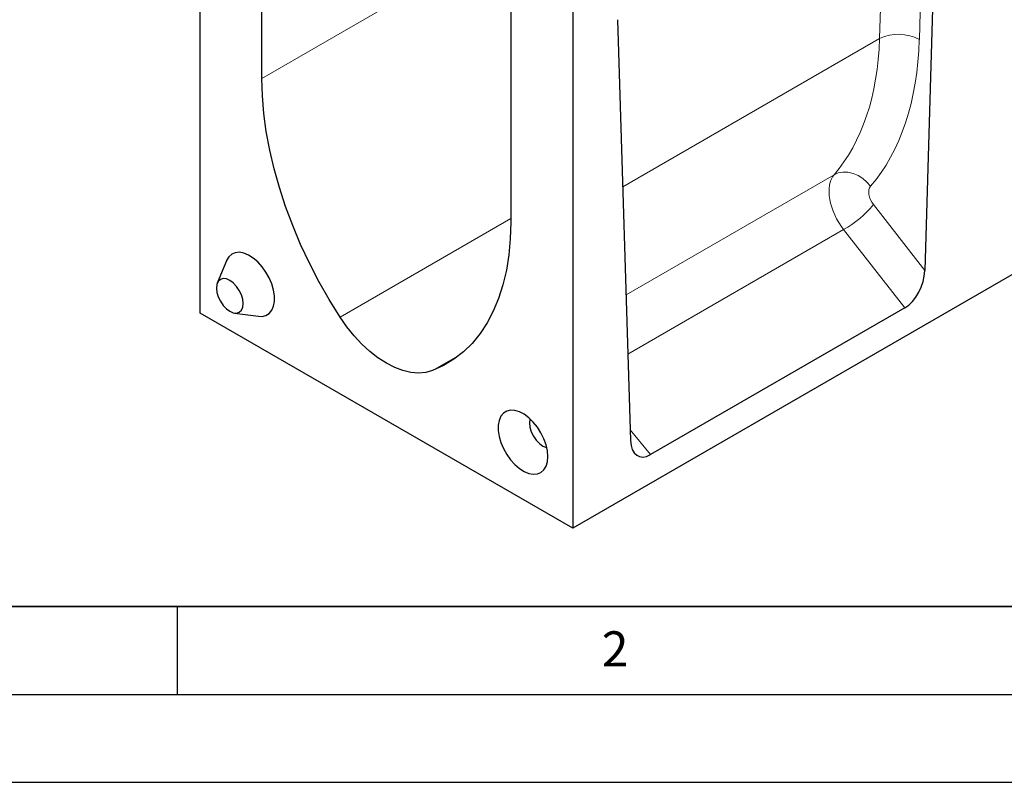
# Model space of a CAD drawing. Units: millimetres. Extents: x 0 to 420, y 0 to 297.
# Drawn here: x 56 to 112, y 0 to 43 of the extents above; entities that cross this region are included whole.
import ezdxf

# ---------------------------------------------------------------- set-up
doc = ezdxf.new("R2010")
doc.units = ezdxf.units.MM
doc.layers.add('LINIEN-DICK', color=7, linetype='Continuous', lineweight=35)
doc.layers.add('LINIEN-DÜNN', color=7, linetype='Continuous')
doc.layers.add('VORLAGE_TEXT', color=7, linetype='Continuous')
doc.styles.add('SLDTEXTSTYLE0', font='TXT', dxfattribs={"width": 0.605})

msp = doc.modelspace()

# ---------------------------------------------------------------- linework, layer by layer
at = {"color": 7, "linetype": 'Continuous', "lineweight": 25}
for p, q in [((228.9402, 96.0976), (87.5189, 14.4568)), ((66.3057, 26.7029), (66.3057, 63.7738)), ((108.3003, 53.9227), (107.5632, 29.1242)), ((69.8278, 40.0553), (69.8278, 52.8402)), ((87.5189, 51.5277), (87.5189, 14.4568)), ((83.9967, 44.6607), (83.9967, 31.8757)), ((90.072, 43.3997), (90.809, 19.4522)), ((67.813, 29.6817), (67.2918, 28.4071)), ((106.4212, 27.0019), (91.9511, 18.6485)), ((87.5189, 14.4568), (66.3057, 26.7029)), ((68.2742, 26.7054), (69.6386, 26.5194))]:
    msp.add_line(p, q, dxfattribs=at)
at = {"color": 8, "linetype": 'Continuous', "lineweight": 18}
for p, q in [((104.9865, 42.3254), (105.3099, 53.2051)), ((107.572, 53.1591), (107.2486, 42.2794)), ((80.9012, 46.4477), (69.8278, 40.0553)), ((104.9865, 42.3254), (90.3648, 33.8845)), ((102.3972, 34.5776), (90.5539, 27.7406)), ((104.6374, 32.8736), (107.5632, 29.1242)), ((83.9967, 32.0846), (74.2774, 26.4738)), ((102.941, 31.4616), (90.6577, 24.3706)), ((106.4212, 27.0019), (102.941, 31.4616)), ((81.0872, 24.3206), (79.5472, 23.4316)), ((90.7906, 20.0504), (91.9511, 18.6485))]:
    msp.add_line(p, q, dxfattribs=at)
at = {"color": 7, "linetype": 'Continuous', "lineweight": 25, "flags": 128}
for points in [[(74.2774, 26.4738), (73.6554, 27.4773), (73.0723, 28.5051), (72.5306, 29.5527), (72.0329, 30.6152), (71.5813, 31.6878), (71.178, 32.7658), (70.8246, 33.8443), (70.5229, 34.9183), (70.2742, 35.9832), (70.0796, 37.034), (69.9399, 38.066), (69.8559, 39.0746), (69.8278, 40.0553)], [(83.9967, 31.8757), (83.9687, 30.9275), (83.8846, 30.0159), (83.745, 29.1451), (83.5503, 28.319), (83.3016, 27.5414), (82.9999, 26.8156), (82.6466, 26.1451), (82.2432, 25.5328), (81.7917, 24.9815), (81.2939, 24.4937), (80.7523, 24.0716), (80.1692, 23.717), (79.5472, 23.4316)], [(69.6386, 26.5194), (69.8412, 26.5137), (70.0602, 26.5674), (70.2457, 26.685), (70.3911, 26.8623), (70.491, 27.0928), (70.5419, 27.3683), (70.5419, 27.6788), (70.491, 28.013), (70.3911, 28.3589), (70.2457, 28.704), (70.0602, 29.0358), (69.8412, 29.3423), (69.5966, 29.6125), (69.3354, 29.8365), (69.0668, 30.0063), (68.8007, 30.1158), (68.5466, 30.1609), (68.3138, 30.1401), (68.1106, 30.054), (67.9444, 29.9059), (67.8212, 29.7011), (67.813, 29.6817)], [(68.7637, 27.2438), (68.7378, 27.4862), (68.6618, 27.742), (68.5409, 27.9939), (68.3832, 28.2245), (68.1997, 28.4182), (68.0027, 28.5619), (67.8058, 28.6457), (67.6222, 28.6638), (67.4646, 28.6152), (67.3437, 28.503), (67.2676, 28.3349), (67.2417, 28.1224), (67.2676, 27.88), (67.3437, 27.6242), (67.4646, 27.3724), (67.6222, 27.1417), (67.8058, 26.948), (68.0027, 26.8043), (68.1997, 26.7205), (68.3832, 26.7024), (68.5409, 26.7511), (68.6618, 26.8632), (68.7378, 27.0313), (68.7637, 27.2438)], [(79.5472, 23.4316), (79.1647, 23.3239), (78.7519, 23.2872), (78.3142, 23.322), (77.8575, 23.4278), (77.3881, 23.6033), (76.9123, 23.846), (76.4364, 24.1527), (75.967, 24.5192), (75.5104, 24.9405), (75.0727, 25.4111), (74.6598, 25.9245), (74.2774, 26.4738)], [(86.1047, 18.5393), (86.0791, 18.8631), (86.0034, 19.2048), (85.8802, 19.5518), (85.714, 19.8918), (85.5108, 20.2124), (85.2779, 20.5021), (85.0239, 20.7503), (84.7577, 20.9481), (84.4892, 21.0884), (84.2279, 21.166), (83.9833, 21.1782), (83.7643, 21.1246), (83.5788, 21.007), (83.4334, 20.8297), (83.3335, 20.5992), (83.2826, 20.3237), (83.2826, 20.0132), (83.3335, 19.679), (83.4334, 19.3331), (83.5788, 18.988), (83.7643, 18.6562), (83.9833, 18.3497), (84.2279, 18.0795), (84.4892, 17.8555), (84.7577, 17.6857), (85.0239, 17.5762), (85.2779, 17.5311), (85.5108, 17.5519), (85.714, 17.6379), (85.8802, 17.786), (86.0034, 17.9909), (86.0791, 18.245), (86.1047, 18.5393)], [(85.0945, 20.6875), (85.0867, 20.6607), (85.0608, 20.4482), (85.0867, 20.2058), (85.1628, 19.9499), (85.2837, 19.6981), (85.4413, 19.4675), (85.6249, 19.2737), (85.8218, 19.1301), (86.0188, 19.0463), (86.0458, 19.0397)]]:
    msp.add_lwpolyline(points, dxfattribs=at)
at = {"color": 8, "linetype": 'Continuous', "lineweight": 18, "flags": 128}
msp.add_lwpolyline([(102.3972, 34.5776), (102.6355, 34.6774), (102.9018, 34.7236), (103.1854, 34.7144), (103.4753, 34.6501), (103.76, 34.5334), (104.0284, 34.3686), (104.2698, 34.1625), (104.4747, 33.923)], dxfattribs=at)
at = {"color": 8, "linetype": 'Continuous', "lineweight": 18}
for centre, radius, start, end in [((106.0714, 40.0316), 2.5374, 62.35854, 115.31187), ((100.077, 36.6274), 5.9066, 299.00469, 320.54117)]:
    msp.add_arc(centre, radius, start, end, dxfattribs=at)
for centre, major_axis, ratio, start_param, end_param in [((90.8955, 50.46), (-9.3749, 17.5932), 0.5987165, 3.3681882, 3.9474053), ((92.0261, 51.0672), (-10.1768, 18.9782), 0.5971634, 3.3665732, 3.9457902), ((103.8066, 32.6788), (-1.1787, 2.0907), 0.5840613, 0.2122203, 1.8386349), ((104.9373, 33.2859), (-0.3782, 0.7053), 0.5971634, 0.2249806, 1.8513951)]:
    msp.add_ellipse(centre, major_axis=major_axis, ratio=ratio, start_param=start_param, end_param=end_param, dxfattribs=at)
at = {"color": 7, "linetype": 'Continuous', "lineweight": 25}
for centre, major_axis, ratio, start_param, end_param in [((106.4326, 28.5171), (0.6873, 1.6044), 0.5603334, 3.7842053, 5.3247732), ((91.9397, 20.1505), (0.6732, 1.5921), 0.5712918, 2.2482909, 3.7888588)]:
    msp.add_ellipse(centre, major_axis=major_axis, ratio=ratio, start_param=start_param, end_param=end_param, dxfattribs=at)
at = {"layer": 'LINIEN-DICK'}
msp.add_line((20, 10), (415, 10), dxfattribs=at)
at = {"layer": 'LINIEN-DÜNN'}
for p, q in [((65, 10), (65, 5)), ((15, 5), (415, 5)), ((0, 0), (420, 0))]:
    msp.add_line(p, q, dxfattribs=at)

# ---------------------------------------------------------------- texts
at = {"layer": 'VORLAGE_TEXT', "insert": (89.9334, 8.5904), "char_height": 2, "attachment_point": 2, "style": 'SLDTEXTSTYLE0'}
msp.add_mtext('2', dxfattribs=at)

doc.saveas('drawing.dxf')
